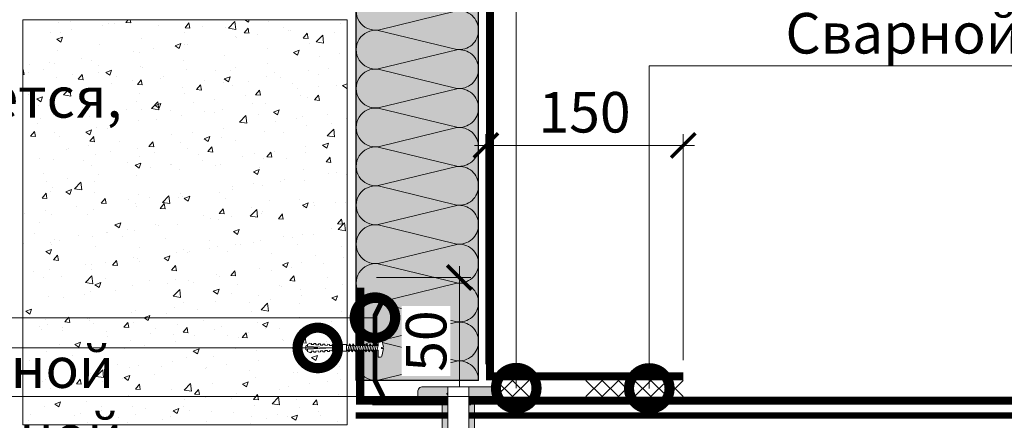
# Model space of a CAD drawing. Units: millimetres. Extents: x 87031 to 244484, y -33700 to -2180.
# Drawn here: x 218198 to 218805, y -9977 to -9730 of the extents above; entities that cross this region are included whole.
import ezdxf
from ezdxf import colors
from ezdxf.entities.mleader import LeaderData, LeaderLine
from ezdxf.math import Vec2, Vec3

# ---------------------------------------------------------------- set-up
doc = ezdxf.new("R2010")
doc.units = ezdxf.units.MM
doc.linetypes.add('Штрих-пунктирная', pattern=[20, 7.5, -2, 1, -2, 7.5])
doc.linetypes.add('штриховая 50', pattern=[1, 0.5, -0.5])
doc.layers.get('0').update_dxf_attribs({"lineweight": 30})
doc.layers.get('DEFPOINTS').update_dxf_attribs({"color": 251, "lineweight": 0})
doc.layers.add('TN-АННОТАЦИИ', color=7, linetype='Continuous', lineweight=20, true_color=0x000000)
doc.layers.add('TN-АННОТАЦИИ @ 10', color=7, linetype='Continuous', lineweight=20, true_color=0x000000)
for name, color, linetype, lineweight in [('TN-БЛОКИ', 251, 'Continuous', 9), ('TN-Геотекстиль иглопробивной', 252, 'Штрих-пунктирная', 30), ('TN-ГИДРОИЗОЛЯЦИЯ ПВХ', 5, 'Continuous', 15), ('TN-КРЕПЕЖ', 7, 'Continuous', 15), ('TN-МЕТАЛЛ КОНСТРУКЦИИ', 162, 'Continuous', 35), ('TN-РАЗМЕРЫ', 184, 'Continuous', 15), ('TN-РАЗМЕРЫ @ 10', 184, 'Continuous', 15)]:
    doc.layers.add(name, color=color, linetype=linetype, lineweight=lineweight)
doc.styles.add('Arial', font='ariali.ttf')
doc.styles.add('TN-Текст', font='isocpeur.ttf')
doc.styles.add('TN-Текст-Аннотативный', font='isocpeur.ttf')
doc.dimstyles.new('ПТС-Размеры-Аннотативный$0', dxfattribs={"dimtxt": 2.5, "dimasz": 1.5, "dimexe": 0.7, "dimexo": 1, "dimgap": 0.8, "dimtad": 1, "dimdec": 0, "dimzin": 0, "dimdsep": 46, "dimtxsty": 'TN-Текст-Аннотативный', "dimblk": 'ARCHTICK', "dimcen": 2, "dimdle": 0.7, "dimadec": 0, "dimazin": 0, "dimtfac": 1, "dimtdec": 0, "dimtmove": 1, "dimatfit": 3, "dimfxl": 0.7, "dimtfill": 1, "dimtolj": 1, "dimtzin": 0, "dimlwd": -1, "dimlwe": -1, "dimarcsym": 0})

# ---------------------------------------------------------------- blocks, each defined once
blk = doc.blocks.new('*U53')
at = {"ltscale": 100}
for p, q in [((0, 79.52), (24, 79.52)), ((0, 4), (0, 79.52)), ((24, 79.52), (48, 79.52)), ((48, 79.52), (72, 79.52)), ((72, 79.52), (96, 79.52)), ((96, 79.52), (120, 79.52)), ((120, 79.52), (144, 79.52)), ((144, 79.52), (168, 79.52)), ((168, 79.52), (192, 79.52)), ((192, 79.52), (216, 79.52)), ((216, 79.52), (240, 79.52)), ((0, 4), (24, 4)), ((24, 4), (48, 4)), ((48, 4), (72, 4)), ((72, 4), (96, 4)), ((96, 4), (120, 4)), ((120, 4), (144, 4)), ((144, 4), (168, 4)), ((168, 4), (192, 4)), ((192, 4), (216, 4)), ((216, 4), (240, 4))]:
    blk.add_line(p, q, dxfattribs=at)
at = {"lineweight": 9, "ltscale": 100, "transparency": 33554559}
for points in [[(0, 4, 0.451718), (11.9, 17.51), (0.1, 66.01, -1.135042), (23.9, 66.01), (12.1, 17.51, 0.451718), (24, 4, 0.451718)], [(24, 4, 0.451718), (35.9, 17.51), (24.1, 66.01, -1.135042), (47.9, 66.01), (36.1, 17.51, 0.451718), (48, 4, 0.451718)], [(48, 4, 0.451718), (59.9, 17.51), (48.1, 66.01, -1.135042), (71.9, 66.01), (60.1, 17.51, 0.451718), (72, 4, 0.451718)], [(72, 4, 0.451718), (83.9, 17.51), (72.1, 66.01, -1.135042), (95.9, 66.01), (84.1, 17.51, 0.451718), (96, 4, 0.451718)], [(96, 4, 0.451718), (107.9, 17.51), (96.1, 66.01, -1.135042), (119.9, 66.01), (108.1, 17.51, 0.451718), (120, 4, 0.451718)], [(120, 4, 0.451718), (131.9, 17.51), (120.1, 66.01, -1.135042), (143.9, 66.01), (132.1, 17.51, 0.451718), (144, 4, 0.451718)], [(144, 4, 0.451718), (155.9, 17.51), (144.1, 66.01, -1.135042), (167.9, 66.01), (156.1, 17.51, 0.451718), (168, 4, 0.451718)], [(168, 4, 0.451718), (179.9, 17.51), (168.1, 66.01, -1.135042), (191.9, 66.01), (180.1, 17.51, 0.451718), (192, 4, 0.451718)], [(192, 4, 0.451718), (203.9, 17.51), (192.1, 66.01, -1.135042), (215.9, 66.01), (204.1, 17.51, 0.451718), (216, 4, 0.451718)], [(216, 4, 0.451718), (227.9, 17.51), (216.1, 66.01, -1.135042), (239.9, 66.01), (228.1, 17.51, 0.451718), (240, 4, 0.451718)]]:
    blk.add_lwpolyline(points, format="xyb", dxfattribs=at)
blk = doc.blocks.new('Дюбель')
at = {"color": 7, "lineweight": 0}
blk.add_wipeout([(-48.07, -2.8), (-49, -2.8), (-50.4, -2.1), (-50.4, 2.1), (-49, 2.8), (-48.07, 2.8), (-48.13, 1.6), (-17.61, 0), (-48.13, -1.6)], dxfattribs=at)
blk.add_wipeout([(-17.5, 4.2), (-18.27, 2.84), (-21.07, 2.99), (-21, 4.38), (-23.09, 4.49), (-23.86, 3.13), (-26.66, 3.28), (-26.59, 4.68), (-28.68, 4.79), (-29.46, 3.42), (-32.25, 3.57), (-32.18, 4.97), (-34.28, 5.08), (-35.05, 3.72), (-37.85, 3.86), (-37.77, 5.26), (-39.87, 5.37), (-40.64, 4.01), (-43.44, 4.16), (-43.36, 5.56), (-45.46, 5.67), (-47.98, 4.4), (-48.13, 1.6), (-17.61, 0), (-48.13, -1.6), (-47.98, -4.4), (-45.46, -5.67), (-43.36, -5.56), (-43.44, -4.16), (-40.64, -4.01), (-39.87, -5.37), (-37.77, -5.26), (-37.85, -3.86), (-35.05, -3.72), (-34.28, -5.08), (-32.18, -4.97), (-32.25, -3.57), (-29.46, -3.42), (-28.68, -4.79), (-26.59, -4.68), (-26.66, -3.28), (-23.86, -3.13), (-23.09, -4.49), (-21, -4.38), (-21.07, -2.99), (-18.27, -2.84), (-17.5, -4.2)], dxfattribs=at)
blk.add_wipeout([(0, -4.2), (0, 4.2), (-17.5, 4.2), (-17.5, -4.2)], dxfattribs=at)
at = {"color": 7}
for points in [[(-48.07, -2.8), (-49, -2.8), (-50.4, -2.1), (-50.4, 2.1), (-49, 2.8), (-48.07, 2.8), (-48.13, 1.6), (-17.61, 0), (-48.13, -1.6)], [(-17.5, 4.2), (-18.27, 2.84), (-21.07, 2.99), (-21, 4.38), (-23.09, 4.49), (-23.86, 3.13), (-26.66, 3.28), (-26.59, 4.68), (-28.68, 4.79), (-29.46, 3.42), (-32.25, 3.57), (-32.18, 4.97), (-34.28, 5.08), (-35.05, 3.72), (-37.85, 3.86), (-37.77, 5.26), (-39.87, 5.37), (-40.64, 4.01), (-43.44, 4.16), (-43.36, 5.56), (-45.46, 5.67), (-47.98, 4.4), (-48.13, 1.6), (-17.61, 0), (-48.13, -1.6), (-47.98, -4.4), (-45.46, -5.67), (-43.36, -5.56), (-43.44, -4.16), (-40.64, -4.01), (-39.87, -5.37), (-37.77, -5.26), (-37.85, -3.86), (-35.05, -3.72), (-34.28, -5.08), (-32.18, -4.97), (-32.25, -3.57), (-29.46, -3.42), (-28.68, -4.79), (-26.59, -4.68), (-26.66, -3.28), (-23.86, -3.13), (-23.09, -4.49), (-21, -4.38), (-21.07, -2.99), (-18.27, -2.84), (-17.5, -4.2)], [(0, -4.2), (0, 4.2), (-17.5, 4.2), (-17.5, -4.2), (0, -4.2)]]:
    blk.add_lwpolyline(points, close=True, dxfattribs=at)
blk = doc.blocks.new('*U90')
at = {"color": 252, "lineweight": 0, "ltscale": 100, "style": 'Arial', "flags": 9}
for tag, p in [('ОПИСАНИЕ', (66.7, 7.4)), ('ТИП', (65.1, -22.5))]:
    blk.add_attdef(tag, p, '', height=25, rotation=357, dxfattribs=at)
at = {"color": 251, "lineweight": 0}
blk.add_wipeout([(-4.9, -38.8), (-2.3, -41.8), (0.7, -39.1), (2.7, -0.1), (11.1, -0.6), (11.3, 2.4), (11, 3.3), (10.2, 3.9), (1, 6.4), (0.8, 3.9), (-0.6, 3.9), (-0.4, 6.4), (-9.9, 4.9), (-10.7, 4.5), (-11.1, 3.6), (-11.3, 0.6), (-2.9, 0.1)], dxfattribs=at)
at = {"color": 7}
blk.add_lwpolyline([(0.7, -39.1), (2.7, -0.1), (11.1, -0.6), (11.3, 2.4, 0.355257), (10.2, 3.9), (1, 6.4), (0.8, 3.9), (-0.6, 3.9), (-0.4, 6.4), (-9.9, 4.9, 0.355257), (-11.1, 3.6), (-11.3, 0.6), (-2.9, 0.1), (-4.9, -38.8)], format="xyb", dxfattribs=at)
for points in [[(-3.7, -12.1), (4.3, -10.5), (2.5, -8.8), (-5.6, -10.4)], [(-3.5, -7.9), (4.5, -6.3), (2.7, -4.6), (-5.4, -6.2)], [(-3.3, -3.7), (4.8, -2.2), (2.9, -0.4), (-5.1, -2)], [(-4.4, -24.7), (3.7, -23.1), (1.8, -21.4), (-6.2, -23)], [(-4.2, -20.5), (3.9, -18.9), (2, -17.2), (-6, -18.8)], [(-4, -16.3), (4.1, -14.7), (2.2, -13), (-5.8, -14.6)], [(-4.6, -28.9), (3.4, -27.3), (1.6, -25.6), (-6.5, -27.2)]]:
    blk.add_lwpolyline(points, close=True, dxfattribs=at)
blk.add_lwpolyline([(0.7, -39.1), (-4.9, -38.8)], dxfattribs=at)
at = {"color": 7, "xscale": -1, "rotation": 267.0000000000032}
blk.add_blockref('Дюбель', (-2.1, -39), dxfattribs=at)
at = {"color": 7}
for points in [[(-5, -37.3), (3, -35.7), (1.1, -34), (-6.9, -35.5)], [(-4.8, -33.1), (3.2, -31.5), (1.4, -29.8), (-6.7, -31.3)]]:
    blk.add_lwpolyline(points, close=True, dxfattribs=at)
blk = doc.blocks.new('_ARCHTICK')
at = {"color": 0, "linetype": 'ByBlock', "ltscale": 10, "const_width": 0.15}
blk.add_lwpolyline([(-0.5, -0.5), (0.5, 0.5)], dxfattribs=at)
blk = doc.blocks.new('*D353')
at = {"layer": 'DEFPOINTS', "color": 0, "transparency": 16777216}
for p in [(218407.73, -9889.36), (218468.89, -9889.36), (218405.23, -9967.81)]:
    blk.add_point(p, dxfattribs=at)
at = {"layer": 'TN-РАЗМЕРЫ', "color": 0, "transparency": 16777216}
for p, q in [((218468.89, -9974.81), (218468.89, -9882.36)), ((218417.73, -9889.36), (218475.89, -9889.36)), ((218415.23, -9967.81), (218475.89, -9967.81))]:
    blk.add_line(p, q, dxfattribs=at)
at = {"layer": 'TN-РАЗМЕРЫ', "color": 0, "transparency": 16777216, "xscale": 15, "yscale": 15, "zscale": 15}
for p, rotation in [((218468.89, -9889.36), 90), ((218468.89, -9967.81), 270)]:
    blk.add_blockref('_ARCHTICK', p, dxfattribs=dict(at, rotation=rotation))
at = {"layer": 'TN-РАЗМЕРЫ', "color": 0, "transparency": 16777216, "insert": (218448.39, -9928.58), "char_height": 25, "attachment_point": 5, "rotation": 90, "style": 'TN-Текст-Аннотативный', "bg_fill": 3, "box_fill_scale": 1.1, "bg_fill_color": 256, "bg_fill_true_color": 13158600, "bg_fill_transparency": 0}
blk.add_mtext('\\A1;50', dxfattribs=at)
blk = doc.blocks.new('*U91')
at = {"layer": 'TN-ГИДРОИЗОЛЯЦИЯ ПВХ', "color": 1}
for points in [[(10, 10), (0, 0)], [(0, 10), (10, 0)], [(10, 10), (20, 0)], [(20, 10), (10, 0)]]:
    blk.add_lwpolyline(points, dxfattribs=at)
blk = doc.blocks.new('*U43')
at = {"layer": 'TN-ГИДРОИЗОЛЯЦИЯ ПВХ', "color": 1}
for points in [[(10, 10), (0, 0)], [(0, 10), (10, 0)], [(10, 10), (20, 0)], [(20, 10), (10, 0)], [(20, 10), (30, 0)], [(30, 10), (20, 0)], [(30, 10), (40, 0)], [(40, 10), (30, 0)], [(40, 10), (50, 0)], [(50, 10), (40, 0)], [(50, 10), (60, 0)], [(60, 10), (50, 0)]]:
    blk.add_lwpolyline(points, dxfattribs=at)
blk = doc.blocks.new('*D354')
at = {"layer": 'DEFPOINTS', "color": 0, "transparency": 16777216}
for p in [(218606.96, -9807.92), (218606.96, -9950.31), (218485.23, -9952.81)]:
    blk.add_point(p, dxfattribs=at)
at = {"layer": 'TN-РАЗМЕРЫ', "color": 0, "transparency": 16777216}
for p, q in [((218485.23, -9942.81), (218485.23, -9800.92)), ((218606.96, -9940.31), (218606.96, -9800.92)), ((218478.23, -9807.92), (218613.96, -9807.92))]:
    blk.add_line(p, q, dxfattribs=at)
at = {"layer": 'TN-РАЗМЕРЫ', "color": 0, "transparency": 16777216, "xscale": 15, "yscale": 15, "zscale": 15, "rotation": 180}
blk.add_blockref('_ARCHTICK', (218485.23, -9807.92), dxfattribs=at)
at = {"layer": 'TN-РАЗМЕРЫ', "color": 0, "transparency": 16777216, "xscale": 15, "yscale": 15, "zscale": 15}
blk.add_blockref('_ARCHTICK', (218606.96, -9807.92), dxfattribs=at)
at = {"layer": 'TN-РАЗМЕРЫ', "color": 0, "transparency": 16777216, "insert": (218546.09, -9787.42), "char_height": 25, "attachment_point": 5, "style": 'TN-Текст-Аннотативный', "bg_fill": 3, "box_fill_scale": 1.1, "bg_fill_color": 256, "bg_fill_true_color": 13158600, "bg_fill_transparency": 0}
blk.add_mtext('\\A1;150', dxfattribs=at)
blk = doc.blocks.new('*U94')
at = {"color": 252, "lineweight": 0, "ltscale": 100, "style": 'Arial', "flags": 9}
for tag, p in [('ОПИСАНИЕ', (66.31, 10.89)), ('ТИП', (66.31, -19.11))]:
    blk.add_attdef(tag, p, '', height=25, dxfattribs=at)
at = {"color": 251, "lineweight": 0}
blk.add_wipeout([(-5.7, -137.95), (5.7, -137.95), (5.7, -139.61), (5.45, -140.44), (4.79, -140.99), (2.8, -141.85), (2.8, -188.01), (0, -192.79), (-2.8, -188.01), (-2.8, -141.85), (-4.79, -140.99), (-5.45, -140.44), (-5.7, -139.61)], dxfattribs=at)
at = {"color": 7}
for points in [[(-2.8, -154.46), (3.9, -151.66), (2.8, -150.26), (-3.9, -153.06)], [(-2.8, -157.16), (3.9, -154.36), (2.8, -152.96), (-3.9, -155.76)], [(-2.8, -159.86), (3.9, -157.06), (2.8, -155.66), (-3.9, -158.46)], [(-2.8, -162.56), (3.9, -159.76), (2.8, -158.36), (-3.9, -161.16)], [(-2.8, -165.26), (3.9, -162.46), (2.8, -161.06), (-3.9, -163.86)], [(-2.8, -167.96), (3.9, -165.16), (2.8, -163.76), (-3.9, -166.56)], [(-2.8, -170.66), (3.9, -167.86), (2.8, -166.46), (-3.9, -169.26)], [(-2.8, -173.36), (3.9, -170.56), (2.8, -169.16), (-3.9, -171.96)], [(-2.8, -176.06), (3.9, -173.26), (2.8, -171.86), (-3.9, -174.66)], [(-2.8, -178.76), (3.9, -175.96), (2.8, -174.56), (-3.9, -177.36)], [(-2.8, -181.46), (3.9, -178.66), (2.8, -177.26), (-3.9, -180.06)], [(-2.8, -184.16), (3.9, -181.36), (2.8, -179.96), (-3.9, -182.76)]]:
    blk.add_lwpolyline(points, close=True, dxfattribs=at)
at = {"color": 7, "xscale": -1, "rotation": 270}
blk.add_blockref('Дюбель', (0, -188.01), dxfattribs=at)
at = {"color": 251, "lineweight": 0}
blk.add_wipeout([(-2.8, -143.2), (-3.47, -141.95), (-5.83, -141.84), (-6.32, -141.3), (-6.5, -140.59), (-6.5, 6), (6.5, 5.9), (6.5, -140.59), (6.32, -141.3), (5.83, -141.84), (3.47, -141.95), (2.98, -142.49), (2.8, -143.2), (2.8, -141.85), (4.79, -140.99), (5.45, -140.44), (5.7, -139.61), (5.7, -137.95), (0.7, -137.95), (0.7, -139.95), (-0.7, -139.95), (-0.7, -137.95), (-5.7, -137.95), (-5.7, -139.61), (-5.45, -140.44), (-4.79, -140.99), (-2.8, -141.85)], dxfattribs=at)
h = blk.add_hatch(color=1)
h.dxf.hatch_style = 1
edge = h.paths.add_edge_path()
edge.add_line((-6.5, 5.9), (-6.5, -140.59))
edge.add_arc((-5, -140.59), 1.5, 180, 236.30993)
edge.add_line((-5.83, -141.84), (-3.47, -141.95))
edge.add_arc((-4.3, -143.2), 1.5, 0, 56.30993, ccw=False)
edge.add_line((-2.8, -143.2), (-2.8, -152.4))
edge.add_line((-2.8, -152.4), (-5.58, -151.81))
edge.add_arc((-2.05, -148.28), 5, 195.9454, 225, ccw=False)
edge.add_line((-6.86, -149.65), (-8.14, -145.14))
edge.add_arc((-12.95, -146.52), 5, 15.9454, 45)
edge.add_line((-9.42, -142.98), (-9.56, -142.84))
edge.add_arc((-8.5, -141.77), 1.5, 180, 225, ccw=False)
edge.add_line((-10, -141.77), (-10, 0))
edge.add_line((-10, 0), (-25, 0))
edge.add_line((-25, 0), (-25, 3))
edge.add_arc((-22, 3), 3, 90, 180, ccw=False)
edge.add_line((-22, 6), (22, 6))
edge.add_arc((22, 3), 3, 0, 90, ccw=False)
edge.add_line((25, 3), (25, 0))
edge.add_line((25, 0), (10, 0))
edge.add_line((10, 0), (10, -141.77))
edge.add_arc((8.5, -141.77), 1.5, 315, 360, ccw=False)
edge.add_line((9.56, -142.84), (9.42, -142.98))
edge.add_arc((12.95, -146.52), 5, 135, 164.0546)
edge.add_line((8.14, -145.14), (6.86, -149.65))
edge.add_arc((2.05, -148.28), 5, 315, 344.0546, ccw=False)
edge.add_line((5.58, -151.81), (2.8, -152.4))
edge.add_line((2.8, -152.4), (2.8, -143.2))
edge.add_arc((4.3, -143.2), 1.5, 123.69007, 180, ccw=False)
edge.add_line((3.47, -141.95), (5.83, -141.84))
edge.add_arc((5, -140.59), 1.5, 303.69007, 360)
edge.add_line((6.5, -140.59), (6.5, 5.9))
edge.add_line((6.5, 5.9), (-6.5, 5.9))
at = {"color": 1}
blk.add_lwpolyline([(-6.5, 5.9), (-6.5, -140.59, 0.250765), (-5.83, -141.84), (-3.47, -141.95, -0.250765), (-2.8, -143.2), (-2.8, -152.4), (-5.58, -151.81, -0.127458), (-6.86, -149.65), (-8.14, -145.14, 0.127458), (-9.42, -142.98), (-9.56, -142.84, -0.198912), (-10, -141.77), (-10, 0), (-25, 0), (-25, 3, -0.414214), (-22, 6), (22, 6, -0.414214), (25, 3), (25, 0), (10, 0), (10, -141.77, -0.198912), (9.56, -142.84), (9.42, -142.98, 0.127458), (8.14, -145.14), (6.86, -149.65, -0.127458), (5.58, -151.81), (2.8, -152.4), (2.8, -143.2, -0.250765), (3.47, -141.95), (5.83, -141.84, 0.250765), (6.5, -140.59), (6.5, 5.9)], format="xyb", close=True, dxfattribs=at)
at = {"color": 7}
blk.add_lwpolyline([(2.8, -188.01), (2.8, -141.85), (4.79, -140.99, 0.300062), (5.7, -139.61), (5.7, -137.95), (0.7, -137.95), (0.7, -139.95), (-0.7, -139.95), (-0.7, -137.95), (-5.7, -137.95), (-5.7, -139.61, 0.300062), (-4.79, -140.99), (-2.8, -141.85), (-2.8, -188.01)], format="xyb", dxfattribs=at)
blk.add_lwpolyline([(-2.8, -186.86), (3.9, -184.06), (2.8, -182.66), (-3.9, -185.46)], close=True, dxfattribs=at)
blk = doc.blocks.new('*D359')
at = {"layer": 'DEFPOINTS', "color": 0, "transparency": 16777216}
for p in [(217922.45, -9253.39), (218202.97, -9253.39), (218500.4, -9962.81)]:
    blk.add_point(p, dxfattribs=at)
at = {"layer": 'TN-РАЗМЕРЫ', "color": 0, "transparency": 16777216}
for p, q in [((217922.45, -9969.81), (217922.45, -9246.39)), ((218192.97, -9253.39), (217915.45, -9253.39)), ((218490.4, -9962.81), (217915.45, -9962.81))]:
    blk.add_line(p, q, dxfattribs=at)
at = {"layer": 'TN-РАЗМЕРЫ', "color": 0, "transparency": 16777216, "xscale": 15, "yscale": 15, "zscale": 15}
for p, rotation in [((217922.45, -9253.39), 90), ((217922.45, -9962.81), 270)]:
    blk.add_blockref('_ARCHTICK', p, dxfattribs=dict(at, rotation=rotation))
at = {"layer": 'TN-РАЗМЕРЫ', "color": 0, "transparency": 16777216, "insert": (217901.94, -9608.1), "char_height": 25, "attachment_point": 5, "rotation": 90, "style": 'TN-Текст-Аннотативный', "bg_fill": 3, "box_fill_scale": 1.1, "bg_fill_color": 256, "bg_fill_true_color": 13158600, "bg_fill_transparency": 0}
blk.add_mtext('\\A1;max 450', dxfattribs=at)
blk = doc.blocks.new('_DotSmall')
at = {"color": 0, "linetype": 'ByBlock', "const_width": 0.5}
blk.add_lwpolyline([(-0.0625, 0, 1), (0.0625, 0, 1)], format="xyb", close=True, dxfattribs=at)

msp = doc.modelspace()

# ---------------------------------------------------------------- hatches: boundary and pattern name
at = {"lineweight": 9, "transparency": 33554559}
h = msp.add_hatch(color=45, dxfattribs=at)
h.dxf.hatch_style = 1
h.paths.add_polyline_path([(218405.23, -9256.81), (218480.75, -9256.81), (218480.75, -9952.81), (218405.23, -9952.81)])
at = {"lineweight": 9, "true_color": 0x636466}
h = msp.add_hatch(dxfattribs=at)
h.set_pattern_fill('AR-CONC', color=251, scale=0.2)
h.set_pattern_definition([(50, (212862.086, -11740.818), (36.43693, -3.18782), [3.81, -41.91]), (355, (212862.086, -11740.82), (-7.04868, 38.21137), [3.048, -33.52812]), (100.45144, (212865.122, -11741.084), (29.38825, 35.02355), [3.238, -35.61805]), (46.1842, (212862.086, -11730.66), (54.2158, -8.40847), [5.715, -62.865]), (96.6356, (212866.604, -11731.36), (47.48083, 49.48522), [4.857, -53.4271]), (351.1842, (212862.086, -11730.66), (47.48083, 49.4852), [4.572, -50.29195]), (21, (212867.166, -11733.198), (30.32288, -20.45304), [3.81, -41.91]), (326, (212867.166, -11733.2), (12.3604, 36.8376), [3.048, -33.528]), (71.45144, (212869.693, -11734.903), (42.68328, 16.38455), [3.238, -35.61799]), (37.5, (212862.086, -11740.818), (0.61772, 16.911008), [0, -33.1216, 0, -34.036, 0, -33.655]), (7.5, (212862.086, -11740.818), (13.36393, 20.036115), [0, -19.4056, 0, -32.3596, 0, -12.827]), (327.5, (212850.758, -11740.818), (27.11812, -1.14575), [0, -12.7, 0, -39.624, 0, -52.578]), (317.5, (212845.678, -11740.818), (29.62584, 5.0853), [0, -16.51, 0, -26.3144, 0, -37.338])])
h.paths.add_polyline_path([(218199.69, -9730.33), (218399.69, -9730.33), (218399.69, -9980.33), (218199.69, -9980.33)])

# ---------------------------------------------------------------- linework, layer by layer
at = {"layer": 'TN-БЛОКИ'}
msp.add_lwpolyline([(218199.69, -9730.33), (218399.69, -9730.33), (218399.69, -9980.33), (218199.69, -9980.33)], close=True, dxfattribs=at)
at = {"layer": 'TN-Геотекстиль иглопробивной'}
msp.add_lwpolyline([(219571.12, -9974.46, 4, 4, 0), (218404.86, -9974.46, 4, 4, 0)], format="xyseb", dxfattribs=at)
at = {"layer": 'TN-ГИДРОИЗОЛЯЦИЯ ПВХ', "linetype": 'штриховая 50', "ltscale": 10, "const_width": 5}
for points in [[(218606.96, -9950.31), (218487.73, -9950.31), (218487.73, -9244.89), (218192.14, -9244.89), (218192.14, -9349.05)], [(219545.86, -9965.31), (218407.73, -9965.31), (218407.73, -9895.71)]]:
    msp.add_lwpolyline(points, dxfattribs=at)
at = {"layer": 'TN-МЕТАЛЛ КОНСТРУКЦИИ', "const_width": 3}
msp.add_lwpolyline([(218421.83, -9902.81), (218416.83, -9912.81), (218416.83, -9952.81), (218421.83, -9962.81)], dxfattribs=at)

# ---------------------------------------------------------------- block references
at = {"color": 0, "lineweight": -2, "ltscale": 100, "rotation": 90.00000000000067}
msp.add_blockref('*U53', (218484.75, -9952.81), dxfattribs=at)
at = {"xscale": -1}
for name, p in [('*U91', (218511.65, -9962.81)), ('*U43', (218606.96, -9962.81))]:
    msp.add_blockref(name, p, dxfattribs=at)

# ---------------------------------------------------------------- texts
at = {"layer": 'TN-АННОТАЦИИ', "color": 0, "insert": (215480.3, -7695.36), "char_height": 25, "attachment_point": 1, "style": 'TN-Текст-Аннотативный'}
msp.add_mtext_dynamic_manual_height_columns('\\A1;\\pi-75,l100,t100;{\\C256;1.^IL\\H0.7x;\\S*^ ;\\H1.42857x; - высота заведения пароизоляции. Пароизоляция в местах примыкания теплоизоляционного слоя к стенам, стенкам фонарей, шахтам и оборудованию, проходящему через покрытие или чердачное перекрытие, должна быть поднята на высоту не менее толщины теплоизоляционного слоя и приклеена к вертикальной поверхности.\\P\\A0;2.^IПредусмотреть увеличение уклона к воронке до 5% в радиусе не менее 500 мм вокруг нее. Рекомендуется предусматривать заглубление воронки на 20-30 мм относительно уровня кровли.\\P3.^IСоединение водосточной воронки с канализационной трубой осуществляется, например, с помощью электросварной соединительной муфты. Данный элемент подбирается и поставляется сторонними производителями. Узел соединения необходимо выполнять в соответствии с проектом и технологией монтажа производителя.}', width=1830.6638, gutter_width=20358.2, heights=[0], dxfattribs=at)

# ---------------------------------------------------------------- next in the draw order: block references
at = {"layer": 'TN-КРЕПЕЖ', "ltscale": 100, "xscale": -0.4999999999999999, "yscale": 0.4999999999999999, "zscale": 0.5, "rotation": 267.0000000000023}
msp.add_blockref('*U90', (218418.83, -9932.77), dxfattribs=at)

# ---------------------------------------------------------------- next in the draw order: dimensions: what is measured, and where the dimension line sits
at = {"layer": 'TN-РАЗМЕРЫ @ 10'}
dim = msp.add_linear_dim(base=(218468.89, -9889.36), p1=(218405.23, -9967.81), p2=(218407.73, -9889.36), angle=90, text='50', dimstyle='ПТС-Размеры-Аннотативный$0', override={"dimscale": 10, "dimtix": 0, "dimtofl": 1, "dimtmove": 1, "dimatfit": 1, "dimtfill": 1}, dxfattribs=at)
dim.commit()
dim.dimension.update_dxf_attribs({"geometry": '*D353', "text_midpoint": (218448.39, -9928.58)})

# ---------------------------------------------------------------- next in the draw order: block references
at = {"layer": 'TN-КРЕПЕЖ', "ltscale": 100}
msp.add_blockref('*U94', (218468.26, -9962.81), dxfattribs=at)

# ---------------------------------------------------------------- next in the draw order: dimensions: what is measured, and where the dimension line sits
at = {"layer": 'TN-РАЗМЕРЫ @ 10'}
dim = msp.add_linear_dim(base=(218606.96, -9807.92), p1=(218485.23, -9952.81), p2=(218606.96, -9950.31), text='150', dimstyle='ПТС-Размеры-Аннотативный$0', override={"dimscale": 10, "dimtix": 0, "dimtofl": 1, "dimtmove": 1, "dimatfit": 1, "dimtfill": 1}, dxfattribs=at)
dim.commit()
dim.dimension.update_dxf_attribs({"geometry": '*D354', "text_midpoint": (218546.09, -9787.42)})

# ---------------------------------------------------------------- next in the draw order: dimensions: what is measured, and where the dimension line sits
dim = msp.add_linear_dim(base=(217922.45, -9253.39), p1=(218500.4, -9962.81), p2=(218202.97, -9253.39), angle=90, text='max 450', dimstyle='ПТС-Размеры-Аннотативный$0', override={"dimscale": 10, "dimtix": 0, "dimtofl": 1, "dimtmove": 1, "dimatfit": 1}, dxfattribs=at)
dim.commit()
dim.dimension.update_dxf_attribs({"geometry": '*D359', "text_midpoint": (217901.94, -9608.1)})

# ---------------------------------------------------------------- next in the draw order: leaders
at = {"layer": 'TN-АННОТАЦИИ @ 10'}
ml = msp.add_multileader_mtext('Standard', dxfattribs=at)
ml.set_content('Сварной шов - 30мм', color=256, style='TN-Текст')
ml.set_leader_properties(color=256, linetype='ByLayer', lineweight=-1)
ml.set_arrow_properties(name='DOTSMALL')
ml.build(insert=Vec2(0, 0))
ml.multileader.update_dxf_attribs({"text_left_attachment_type": 6, "text_right_attachment_type": 6, "dogleg_length": 100, "arrow_head_size": 50, "scale": 10})
ctx = ml.context
ctx.base_point, ctx.scale, ctx.char_height, ctx.arrow_head_size, ctx.landing_gap_size, ctx.plane_origin = Vec3(218689.38, -9758.7), 10, 25, 50, 0, Vec3(216675.3, -10584.14)
ctx.left_attachment, ctx.right_attachment, ctx.text_align_type = 6, 6, 1
notes = []
notes.append((ctx, [(1, (1, 1, 0), (218681.2, -9758.7), (1, 0), 8.18, [(1, [(218586.02, -9957.81), (218586.02, -9758.7)], 0, [])])]))
ctx.mtext.insert, ctx.mtext.alignment, ctx.mtext.line_spacing_style, ctx.mtext.flow_direction = Vec3(218837.22, -9726.2), 2, 2, 5
for ctx, leaders in notes:
    for number, flags, end, landing, length, lines in leaders:
        leader = LeaderData()
        leader.index, (leader.has_last_leader_line, leader.has_dogleg_vector, leader.attachment_direction) = number, flags
        leader.last_leader_point, leader.dogleg_vector, leader.dogleg_length = Vec3(end), Vec3(landing), length
        for number, points, colour, breaks in lines:
            line = LeaderLine()
            line.index, line.vertices, line.color, line.breaks = number, Vec3.list(points), colors.encode_raw_color(colour), breaks
            leader.lines.append(line)
        ctx.leaders.append(leader)

# ---------------------------------------------------------------- next in the draw order: leaders
ml = msp.add_multileader_mtext('Standard', dxfattribs=at)
ml.set_content('Сварной шов - 10мм', color=256, style='TN-Текст')
ml.set_leader_properties(color=256, linetype='ByLayer', lineweight=-1)
ml.set_arrow_properties(name='DOTSMALL')
ml.build(insert=Vec2(0, 0))
ml.multileader.update_dxf_attribs({"text_left_attachment_type": 6, "text_right_attachment_type": 6, "dogleg_length": 100, "arrow_head_size": 50, "scale": 10})
ctx = ml.context
ctx.base_point, ctx.scale, ctx.char_height, ctx.arrow_head_size, ctx.landing_gap_size, ctx.plane_origin = Vec3(218689.38, -9708.22), 10, 25, 50, 0, Vec3(216675.3, -10533.77)
ctx.left_attachment, ctx.right_attachment, ctx.text_align_type = 6, 6, 1
notes = []
notes.append((ctx, [(1, (1, 1, 0), (218681.2, -9708.22), (1, 0), 8.18, [(0, [(218503.96, -9957.62), (218503.96, -9708.22)], 0, [])])]))
ctx.mtext.insert, ctx.mtext.alignment, ctx.mtext.line_spacing_style, ctx.mtext.flow_direction = Vec3(218834.72, -9675.72), 2, 2, 5
ml = msp.add_multileader_mtext('Standard', dxfattribs=at)
ml.set_content('1', color=256, style='TN-Текст')
ml.set_leader_properties(color=256, linetype='ByLayer', lineweight=-1)
ml.set_arrow_properties(name='DOTSMALL')
ml.build(insert=Vec2(0, 0))
ml.multileader.update_dxf_attribs({"text_left_attachment_type": 6, "text_right_attachment_type": 6, "dogleg_length": 100, "arrow_head_size": 50, "scale": 10})
ctx = ml.context
ctx.base_point, ctx.scale, ctx.char_height, ctx.arrow_head_size, ctx.landing_gap_size, ctx.plane_origin = Vec3(218068.13, -9794.44), 10, 25, 50, 0, Vec3(220152.59, -10543.73)
ctx.left_attachment, ctx.right_attachment, ctx.text_align_type = 6, 6, 1
notes.append((ctx, [(1, (1, 1, 0), (218083.81, -9794.44), (-1, 0), 8.18, [(1, [(218416.83, -9914.15), (218107.16, -9914.15), (218107.16, -9794.44)], 0, [])])]))
ctx.mtext.insert, ctx.mtext.alignment, ctx.mtext.line_spacing_style, ctx.mtext.flow_direction = Vec3(218071.88, -9764.44), 2, 2, 5
ml = msp.add_multileader_mtext('Standard', dxfattribs=at)
ml.set_content('14/15\\Pшаг 200', color=256, style='TN-Текст')
ml.set_leader_properties(color=256, linetype='ByLayer', lineweight=-1)
ml.set_arrow_properties(name='DOTSMALL')
ml.build(insert=Vec2(0, 0))
ml.multileader.update_dxf_attribs({"text_left_attachment_type": 6, "text_right_attachment_type": 6, "dogleg_length": 100, "arrow_head_size": 50, "scale": 10})
ctx = ml.context
ctx.base_point, ctx.scale, ctx.char_height, ctx.arrow_head_size, ctx.landing_gap_size, ctx.plane_origin = Vec3(217943.99, -9845.61), 10, 25, 50, 0, Vec3(220101.42, -10594.9)
ctx.left_attachment, ctx.right_attachment, ctx.text_align_type = 6, 6, 1
notes.append((ctx, [(1, (1, 1, 0), (218074.66, -9845.61), (-1, 0), 8.18, [(0, [(218381.57, -9932.81), (218074.66, -9932.81), (218074.66, -9845.61)], 0, [])])]))
ctx.mtext.insert, ctx.mtext.alignment, ctx.mtext.line_spacing_style, ctx.mtext.flow_direction = Vec3(218005.24, -9815.61), 2, 2, 5
for ctx, leaders in notes:
    for number, flags, end, landing, length, lines in leaders:
        leader = LeaderData()
        leader.index, (leader.has_last_leader_line, leader.has_dogleg_vector, leader.attachment_direction) = number, flags
        leader.last_leader_point, leader.dogleg_vector, leader.dogleg_length = Vec3(end), Vec3(landing), length
        for number, points, colour, breaks in lines:
            line = LeaderLine()
            line.index, line.vertices, line.color, line.breaks = number, Vec3.list(points), colors.encode_raw_color(colour), breaks
            leader.lines.append(line)
        ctx.leaders.append(leader)

doc.saveas('drawing.dxf')
